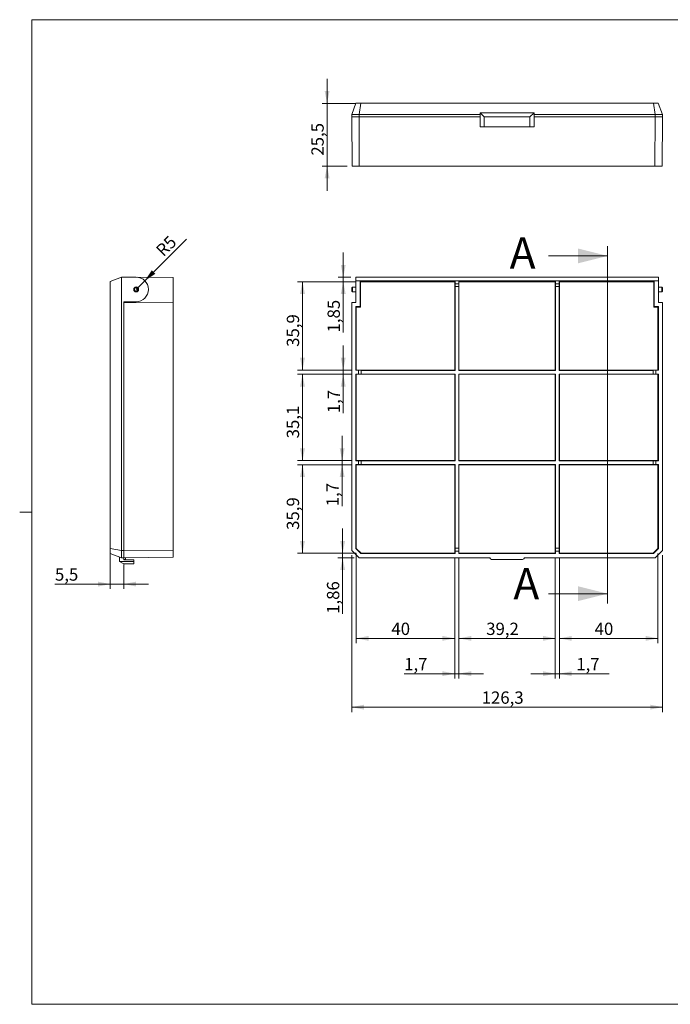
# Model space of a CAD drawing. Units: millimetres. Extents: x 2 to 294, y 2 to 208.
# Drawn here: x 2 to 135, y 5 to 205 of the extents above; entities that cross this region are included whole.
import ezdxf

# ---------------------------------------------------------------- set-up
doc = ezdxf.new("R2010")
doc.units = ezdxf.units.MM
doc.linetypes.add('SLD-Solido', pattern=[0])
doc.layers.add('CARTIGLIO', color=7, linetype='SLD-Solido', lineweight=15)
doc.styles.add('SLDTEXTSTYLE4', font='GOTHIC.TTF', dxfattribs={"width": 0.913})
doc.dimstyles.new('SLDDIMSTYLE0', dxfattribs={"dimtxt": 2.5, "dimasz": 2.5, "dimexe": 0, "dimexo": 0.0625, "dimtad": 1, "dimdec": 1, "dimlfac": 2, "dimrnd": 1e-09, "dimzin": 12, "dimdsep": 46, "dimtxsty": 'SLDTEXTSTYLE4', "dimsah": 1, "dimcen": 0.09, "dimadec": 0, "dimazin": 3, "dimtfac": 1, "dimtofl": 0, "dimtmove": 0, "dimatfit": 3, "dimfxl": 0, "dimfrac": 2, "dimtolj": 1, "dimtzin": 12, "dimarcsym": 0})
doc.dimstyles.new('SLDDIMSTYLE1', dxfattribs={"dimtxt": 2.5, "dimasz": 2.5, "dimexe": 0, "dimexo": 0.0625, "dimtad": 1, "dimdec": 1, "dimlfac": 2, "dimrnd": 1e-09, "dimzin": 12, "dimdsep": 46, "dimtxsty": 'SLDTEXTSTYLE4', "dimsah": 1, "dimcen": 0.09, "dimadec": 0, "dimazin": 3, "dimtfac": 1, "dimtmove": 0, "dimatfit": 0, "dimfxl": 0, "dimfrac": 2, "dimtolj": 1, "dimtzin": 12, "dimarcsym": 0})
doc.dimstyles.new('SLDDIMSTYLE2', dxfattribs={"dimtxt": 2.5, "dimasz": 2.5, "dimexe": 0, "dimexo": 0.0625, "dimtad": 1, "dimlfac": 2, "dimrnd": 1e-09, "dimzin": 12, "dimdsep": 46, "dimtxsty": 'SLDTEXTSTYLE4', "dimsah": 1, "dimcen": 0.09, "dimadec": 0, "dimazin": 3, "dimtfac": 1, "dimtmove": 0, "dimatfit": 0, "dimfxl": 0, "dimfrac": 2, "dimtolj": 1, "dimtzin": 12, "dimarcsym": 0})
doc.dimstyles.new('SLDDIMSTYLE3', dxfattribs={"dimtxt": 2.5, "dimasz": 2.5, "dimexe": 0, "dimexo": 0.0625, "dimtad": 1, "dimlfac": 2, "dimrnd": 1e-09, "dimzin": 12, "dimdsep": 46, "dimtxsty": 'SLDTEXTSTYLE4', "dimsah": 1, "dimcen": 0, "dimadec": 0, "dimazin": 3, "dimtfac": 1, "dimtofl": 0, "dimtmove": 0, "dimatfit": 3, "dimfxl": 0, "dimfrac": 2, "dimtolj": 1, "dimtzin": 12, "dimarcsym": 0})

# ---------------------------------------------------------------- blocks, each defined once
blk = doc.blocks.new('_D')
at = {"layer": 'CARTIGLIO'}
for p, q in [((69.96, 96.21), (69.96, 64.36)), ((133.11, 96.21), (133.11, 64.36)), ((69.96, 65.36), (133.11, 65.36))]:
    blk.add_line(p, q, dxfattribs=at)
for points in [[(69.96, 65.36), (72.46, 64.86), (72.46, 65.86)], [(133.11, 65.36), (130.61, 65.86), (130.61, 64.86)]]:
    blk.add_solid(points, dxfattribs=at)
at = {"layer": 'CARTIGLIO', "insert": (96.37, 68.55, 3.67), "char_height": 2.5, "attachment_point": 1, "style": 'SLDTEXTSTYLE4'}
blk.add_mtext('126,3', dxfattribs=at)
blk = doc.blocks.new('_D_1')
at = {"layer": 'CARTIGLIO'}
for p, q in [((70.89, 96.6), (70.89, 78.33)), ((90.9, 95.64), (90.9, 78.33)), ((70.89, 79.33), (90.9, 79.33))]:
    blk.add_line(p, q, dxfattribs=at)
for points in [[(70.89, 79.33), (73.39, 78.83), (73.39, 79.83)], [(90.9, 79.33), (88.4, 79.83), (88.4, 78.83)]]:
    blk.add_solid(points, dxfattribs=at)
at = {"layer": 'CARTIGLIO', "insert": (78.03, 82.52, 3.67), "char_height": 2.5, "attachment_point": 1, "style": 'SLDTEXTSTYLE4'}
blk.add_mtext('40', dxfattribs=at)
blk = doc.blocks.new('_D_2')
at = {"layer": 'CARTIGLIO'}
for p, q in [((91.75, 95.64), (91.75, 78.33)), ((111.33, 95.64), (111.33, 78.33)), ((91.75, 79.33), (111.33, 79.33))]:
    blk.add_line(p, q, dxfattribs=at)
for points in [[(91.75, 79.33), (94.25, 78.83), (94.25, 79.83)], [(111.33, 79.33), (108.83, 79.83), (108.83, 78.83)]]:
    blk.add_solid(points, dxfattribs=at)
at = {"layer": 'CARTIGLIO', "insert": (97.29, 82.52, 3.67), "char_height": 2.5, "attachment_point": 1, "style": 'SLDTEXTSTYLE4'}
blk.add_mtext('39,2', dxfattribs=at)
blk = doc.blocks.new('_D_3')
at = {"layer": 'CARTIGLIO'}
for p, q in [((132.18, 96.6), (132.18, 78.33)), ((112.18, 95.64), (112.18, 78.33)), ((112.18, 79.33), (132.18, 79.33))]:
    blk.add_line(p, q, dxfattribs=at)
for points in [[(112.18, 79.33), (114.68, 78.83), (114.68, 79.83)], [(132.18, 79.33), (129.68, 79.83), (129.68, 78.83)]]:
    blk.add_solid(points, dxfattribs=at)
at = {"layer": 'CARTIGLIO', "insert": (119.32, 82.52, 3.67), "char_height": 2.5, "attachment_point": 1, "style": 'SLDTEXTSTYLE4'}
blk.add_mtext('40', dxfattribs=at)
blk = doc.blocks.new('_D_4')
at = {"layer": 'CARTIGLIO'}
for p, q in [((90.9, 95.64), (90.9, 71.16)), ((91.75, 95.64), (91.75, 71.16)), ((90.9, 72.16), (80.62, 72.16)), ((90.9, 72.16), (91.75, 72.16)), ((91.75, 72.16), (96.75, 72.16))]:
    blk.add_line(p, q, dxfattribs=at)
for points in [[(90.9, 72.16), (88.4, 72.66), (88.4, 71.66)], [(91.75, 72.16), (94.25, 71.66), (94.25, 72.66)]]:
    blk.add_solid(points, dxfattribs=at)
at = {"layer": 'CARTIGLIO', "insert": (80.62, 75.35, 3.67), "char_height": 2.5, "attachment_point": 1, "style": 'SLDTEXTSTYLE4'}
blk.add_mtext('1,7', dxfattribs=at)
blk = doc.blocks.new('_D_5')
at = {"layer": 'CARTIGLIO'}
for p, q in [((111.33, 95.64), (111.33, 71.16)), ((112.18, 95.64), (112.18, 71.16)), ((111.33, 72.16), (106.33, 72.16)), ((111.33, 72.16), (112.18, 72.16)), ((112.18, 72.16), (122.24, 72.16))]:
    blk.add_line(p, q, dxfattribs=at)
for points in [[(111.33, 72.16), (108.83, 72.66), (108.83, 71.66)], [(112.18, 72.16), (114.68, 71.66), (114.68, 72.66)]]:
    blk.add_solid(points, dxfattribs=at)
at = {"layer": 'CARTIGLIO', "insert": (115.59, 75.35, 3.67), "char_height": 2.5, "attachment_point": 1, "style": 'SLDTEXTSTYLE4'}
blk.add_mtext('1,7', dxfattribs=at)
blk = doc.blocks.new('_D_6')
at = {"layer": 'CARTIGLIO'}
for p, q in [((69.89, 114.59), (58.96, 114.59)), ((59.96, 114.59), (59.96, 96.64)), ((70.85, 96.64), (58.96, 96.64))]:
    blk.add_line(p, q, dxfattribs=at)
for points in [[(59.96, 114.59), (59.46, 112.09), (60.46, 112.09)], [(59.96, 96.64), (60.46, 99.14), (59.46, 99.14)]]:
    blk.add_solid(points, dxfattribs=at)
at = {"layer": 'CARTIGLIO', "insert": (56.77, 101.37, 3.67), "char_height": 2.5, "attachment_point": 1, "rotation": 90, "style": 'SLDTEXTSTYLE4'}
blk.add_mtext('35,9', dxfattribs=at)
blk = doc.blocks.new('_D_7')
at = {"layer": 'CARTIGLIO'}
for p, q in [((68.12, 96.64), (68.12, 101.64)), ((70.85, 96.64), (67.12, 96.64)), ((68.12, 95.71), (68.12, 96.64)), ((70.46, 95.71), (67.12, 95.71)), ((68.12, 95.71), (68.12, 84.31))]:
    blk.add_line(p, q, dxfattribs=at)
for points in [[(68.12, 96.64), (68.62, 99.14), (67.62, 99.14)], [(68.12, 95.71), (67.62, 93.21), (68.62, 93.21)]]:
    blk.add_solid(points, dxfattribs=at)
at = {"layer": 'CARTIGLIO', "insert": (64.93, 84.31, 3.67), "char_height": 2.5, "attachment_point": 1, "rotation": 90, "style": 'SLDTEXTSTYLE4'}
blk.add_mtext('1,86', dxfattribs=at)
blk = doc.blocks.new('_D_8')
at = {"layer": 'CARTIGLIO'}
for p, q in [((68.02, 115.44), (68.02, 120.44)), ((69.89, 115.44), (67.02, 115.44)), ((69.89, 114.59), (67.02, 114.59)), ((68.02, 114.59), (68.02, 115.44)), ((68.02, 114.59), (68.02, 106.16))]:
    blk.add_line(p, q, dxfattribs=at)
for points in [[(68.02, 115.44), (68.52, 117.94), (67.52, 117.94)], [(68.02, 114.59), (67.52, 112.09), (68.52, 112.09)]]:
    blk.add_solid(points, dxfattribs=at)
at = {"layer": 'CARTIGLIO', "insert": (64.83, 106.16, 3.67), "char_height": 2.5, "attachment_point": 1, "rotation": 90, "style": 'SLDTEXTSTYLE4'}
blk.add_mtext('1,7', dxfattribs=at)
blk = doc.blocks.new('_D_9')
at = {"layer": 'CARTIGLIO'}
for p, q in [((69.89, 132.98), (58.96, 132.98)), ((59.96, 115.44), (59.96, 132.98)), ((69.89, 115.44), (58.96, 115.44))]:
    blk.add_line(p, q, dxfattribs=at)
for points in [[(59.96, 132.98), (59.46, 130.48), (60.46, 130.48)], [(59.96, 115.44), (60.46, 117.94), (59.46, 117.94)]]:
    blk.add_solid(points, dxfattribs=at)
at = {"layer": 'CARTIGLIO', "insert": (56.77, 119.96, 3.67), "char_height": 2.5, "attachment_point": 1, "rotation": 90, "style": 'SLDTEXTSTYLE4'}
blk.add_mtext('35,1', dxfattribs=at)
blk = doc.blocks.new('_D_10')
at = {"layer": 'CARTIGLIO'}
for p, q in [((68.24, 133.83), (68.24, 138.83)), ((69.89, 133.83), (67.24, 133.83)), ((69.89, 132.98), (67.24, 132.98)), ((68.24, 132.98), (68.24, 133.83)), ((68.24, 132.98), (68.24, 125.07))]:
    blk.add_line(p, q, dxfattribs=at)
for points in [[(68.24, 133.83), (68.74, 136.33), (67.74, 136.33)], [(68.24, 132.98), (67.74, 130.48), (68.74, 130.48)]]:
    blk.add_solid(points, dxfattribs=at)
at = {"layer": 'CARTIGLIO', "insert": (65.05, 125.07, 3.67), "char_height": 2.5, "attachment_point": 1, "rotation": 90, "style": 'SLDTEXTSTYLE4'}
blk.add_mtext('1,7', dxfattribs=at)
blk = doc.blocks.new('_D_11')
at = {"layer": 'CARTIGLIO'}
for p, q in [((70.74, 151.78), (58.96, 151.78)), ((59.96, 133.83), (59.96, 151.78)), ((69.89, 133.83), (58.96, 133.83))]:
    blk.add_line(p, q, dxfattribs=at)
for points in [[(59.96, 151.78), (59.46, 149.28), (60.46, 149.28)], [(59.96, 133.83), (60.46, 136.33), (59.46, 136.33)]]:
    blk.add_solid(points, dxfattribs=at)
at = {"layer": 'CARTIGLIO', "insert": (56.77, 138.55, 3.67), "char_height": 2.5, "attachment_point": 1, "rotation": 90, "style": 'SLDTEXTSTYLE4'}
blk.add_mtext('35,9', dxfattribs=at)
blk = doc.blocks.new('_D_12')
at = {"layer": 'CARTIGLIO'}
for p, q in [((68.24, 152.7), (68.24, 157.7)), ((69.81, 152.7), (67.24, 152.7)), ((68.24, 151.78), (68.24, 152.7)), ((70.74, 151.78), (67.24, 151.78)), ((68.24, 151.78), (68.24, 141.47))]:
    blk.add_line(p, q, dxfattribs=at)
for points in [[(68.24, 152.7), (68.74, 155.2), (67.74, 155.2)], [(68.24, 151.78), (67.74, 149.28), (68.74, 149.28)]]:
    blk.add_solid(points, dxfattribs=at)
at = {"layer": 'CARTIGLIO', "insert": (65.05, 141.47, 3.67), "char_height": 2.5, "attachment_point": 1, "rotation": 90, "style": 'SLDTEXTSTYLE4'}
blk.add_mtext('1,85', dxfattribs=at)
blk = doc.blocks.new('_D_13')
at = {"layer": 'CARTIGLIO'}
for p, q in [((64.96, 188.01), (64.96, 193.01)), ((70.82, 188.01), (63.96, 188.01)), ((64.96, 188.01), (64.96, 175.26)), ((69.05, 175.26), (63.96, 175.26)), ((64.96, 175.26), (64.96, 170.26))]:
    blk.add_line(p, q, dxfattribs=at)
for points in [[(64.96, 188.01), (65.46, 190.51), (64.46, 190.51)], [(64.96, 175.26), (64.46, 172.76), (65.46, 172.76)]]:
    blk.add_solid(points, dxfattribs=at)
at = {"layer": 'CARTIGLIO', "insert": (61.77, 177.39, -1.79), "char_height": 2.5, "attachment_point": 1, "rotation": 90, "style": 'SLDTEXTSTYLE4'}
blk.add_mtext('25,5', dxfattribs=at)
blk = doc.blocks.new('_D_14')
at = {"layer": 'CARTIGLIO'}
for q in [(36.36, 160.41), (26.16, 150.21)]:
    blk.add_line((27.93, 151.98), q, dxfattribs=at)
blk.add_solid([(27.93, 151.98), (30.05, 153.39), (29.34, 154.1)], dxfattribs=at)
at = {"layer": 'CARTIGLIO', "insert": (29.94, 158.47, 0.05), "char_height": 2.5, "attachment_point": 1, "rotation": 45, "style": 'SLDTEXTSTYLE4'}
blk.add_mtext('R5', dxfattribs=at)
blk = doc.blocks.new('_D_15')
at = {"layer": 'CARTIGLIO'}
for p, q in [((20.91, 96.57), (20.91, 89.36)), ((23.66, 94.36), (23.66, 89.36)), ((20.91, 90.36), (9.67, 90.36)), ((20.91, 90.36), (23.66, 90.36)), ((23.66, 90.36), (28.66, 90.36))]:
    blk.add_line(p, q, dxfattribs=at)
for points in [[(20.91, 90.36), (18.41, 90.86), (18.41, 89.86)], [(23.66, 90.36), (26.16, 89.86), (26.16, 90.86)]]:
    blk.add_solid(points, dxfattribs=at)
at = {"layer": 'CARTIGLIO', "insert": (9.67, 93.55, 0.05), "char_height": 2.5, "attachment_point": 1, "style": 'SLDTEXTSTYLE4'}
blk.add_mtext('5,5', dxfattribs=at)

msp = doc.modelspace()

# ---------------------------------------------------------------- linework, layer by layer
at = {"color": 7, "linetype": 'SLD-Solido', "lineweight": 15}
for p, q in [((69.9645, 185.761), (70.8282, 188.011)), ((71.8222, 188.011), (70.8282, 188.011)), ((71.4645, 185.761), (71.8222, 188.011)), ((71.8222, 188.011), (131.2567, 188.011)), ((131.6145, 185.761), (131.2567, 188.011)), ((131.2567, 188.011), (132.2508, 188.011)), ((132.2508, 188.011), (133.1145, 185.761)), ((96.0395, 183.261), (96.0395, 186.111)), ((96.9055, 185.2449), (96.0395, 186.111)), ((96.0395, 186.111), (107.0395, 186.111)), ((107.0395, 186.111), (106.1735, 185.2449)), ((107.0395, 186.111), (107.0395, 183.261)), ((69.9645, 185.761), (69.9645, 185.261)), ((69.9645, 185.761), (71.4645, 185.761)), ((69.9645, 185.261), (70.0518, 175.261)), ((69.9645, 185.261), (71.4645, 185.261)), ((69.9645, 182.761), (69.9645, 185.261)), ((96.0395, 185.761), (71.4645, 185.761)), ((71.4645, 185.261), (71.4645, 185.761)), ((71.4645, 185.261), (71.5006, 175.261)), ((71.4645, 185.261), (96.0395, 185.261)), ((96.9055, 183.261), (96.9055, 185.2449)), ((106.1735, 185.2449), (96.9055, 185.2449)), ((106.1735, 183.261), (106.1735, 185.2449)), ((131.6145, 185.761), (107.0395, 185.761)), ((107.0395, 185.261), (131.6145, 185.261)), ((131.5783, 175.261), (131.6145, 185.261)), ((131.6145, 185.261), (131.6145, 185.761)), ((133.1145, 185.761), (131.6145, 185.761)), ((131.6145, 185.261), (133.1145, 185.261)), ((133.1145, 185.261), (133.0272, 175.261)), ((133.1145, 185.761), (133.1145, 185.261)), ((133.1145, 185.261), (133.1145, 182.761)), ((69.9645, 180.261), (69.9645, 182.761)), ((96.9055, 183.261), (96.0395, 183.261)), ((106.1735, 183.261), (96.9055, 183.261)), ((107.0395, 183.261), (106.1735, 183.261)), ((133.1145, 182.761), (133.1145, 180.261)), ((69.9645, 180.261), (70.0081, 180.261)), ((133.0708, 180.261), (133.1145, 180.261)), ((71.5006, 175.261), (70.0518, 175.261)), ((131.5783, 175.261), (71.5006, 175.261)), ((133.0272, 175.261), (131.5783, 175.261)), ((20.9085, 151.8463), (23.1585, 152.71)), ((23.1585, 152.71), (23.1585, 97.21)), ((23.1585, 152.71), (26.1585, 152.71)), ((33.6585, 152.6228), (26.5104, 152.6851)), ((33.6585, 147.4728), (33.6585, 152.6228)), ((132.2645, 152.7035), (70.8145, 152.7035)), ((70.8145, 152.7035), (70.8145, 151.96)), ((132.2645, 152.7035), (132.2645, 151.96)), ((20.9085, 97.5678), (20.9085, 151.8463)), ((70.1145, 150.685), (69.9645, 150.535)), ((69.9645, 150.535), (69.9645, 149.885)), ((70.8145, 150.685), (70.1145, 150.685)), ((70.1145, 150.685), (70.1145, 149.735)), ((70.8145, 151.96), (70.8145, 147.56)), ((132.2645, 151.96), (70.8145, 151.96)), ((71.6645, 151.86), (90.9474, 151.86)), ((71.6645, 146.71), (71.6645, 151.86)), ((71.6645, 151.86), (71.7444, 151.7801)), ((71.7444, 151.7801), (90.8994, 151.7801)), ((71.7444, 146.6301), (71.7444, 151.7801)), ((90.8994, 151.7801), (90.9474, 151.86)), ((90.8994, 133.8251), (90.8994, 151.7801)), ((90.9474, 151.36), (90.9474, 151.86)), ((90.9552, 150.7842), (90.9474, 151.36)), ((91.7015, 151.36), (90.9474, 151.36)), ((90.9552, 133.7693), (90.9552, 150.7842)), ((91.6937, 150.7842), (90.9552, 150.7842)), ((91.7015, 151.36), (91.6937, 150.7842)), ((91.6937, 150.7842), (91.6937, 133.7693)), ((91.7015, 151.86), (91.7015, 151.36)), ((91.7015, 151.86), (91.7494, 151.7801)), ((91.7015, 151.86), (111.3774, 151.86)), ((91.7494, 151.7801), (91.7494, 133.8251)), ((91.7494, 151.7801), (111.3295, 151.7801)), ((111.3295, 151.7801), (111.3774, 151.86)), ((111.3295, 151.7801), (111.3295, 133.8251)), ((111.3774, 151.36), (111.3774, 151.86)), ((111.3853, 150.7842), (111.3774, 151.36)), ((112.1316, 151.36), (111.3774, 151.36)), ((111.3853, 133.7693), (111.3853, 150.7842)), ((112.1238, 150.7842), (111.3853, 150.7842)), ((112.1316, 151.36), (112.1238, 150.7842)), ((112.1238, 150.7842), (112.1238, 133.7693)), ((112.1316, 151.86), (112.1316, 151.36)), ((112.1316, 151.86), (112.1795, 151.7801)), ((112.1316, 151.86), (131.4145, 151.86)), ((112.1795, 151.7801), (112.1795, 133.8251)), ((112.1795, 151.7801), (131.3346, 151.7801)), ((131.4145, 151.86), (131.3346, 151.7801)), ((131.3346, 151.7801), (131.3346, 146.6301)), ((131.4145, 151.86), (131.4145, 146.71)), ((132.2645, 151.96), (132.2645, 147.56)), ((132.9645, 150.685), (132.2645, 150.685)), ((133.1145, 150.535), (132.9645, 150.685)), ((132.9645, 150.21), (132.9645, 150.685)), ((132.9645, 149.735), (132.9645, 150.21)), ((133.1145, 150.21), (133.1145, 150.535)), ((133.1145, 149.885), (133.1145, 150.21)), ((69.9645, 149.885), (70.1145, 149.735)), ((70.1145, 149.735), (70.8145, 149.735)), ((132.2645, 149.735), (132.9645, 149.735)), ((132.9645, 149.735), (133.1145, 149.885)), ((23.6585, 147.71), (26.1585, 147.71)), ((23.6585, 147.71), (23.6585, 97.21)), ((23.6585, 97.21), (23.6585, 147.56)), ((23.6585, 147.56), (33.6585, 147.4728)), ((33.6585, 147.4728), (33.6585, 97.2462)), ((69.9645, 147.56), (69.9645, 97.21)), ((69.9645, 147.56), (70.8145, 147.56)), ((71.6645, 146.71), (70.8145, 146.71)), ((70.8145, 133.7771), (70.8145, 146.71)), ((70.8944, 146.6301), (70.8145, 146.71)), ((70.8944, 133.8251), (70.8944, 146.6301)), ((71.7444, 146.6301), (70.8944, 146.6301)), ((71.6645, 146.71), (71.7444, 146.6301)), ((131.3346, 146.6301), (131.4145, 146.71)), ((132.1846, 146.6301), (131.3346, 146.6301)), ((132.2645, 146.71), (131.4145, 146.71)), ((132.2645, 146.71), (132.1846, 146.6301)), ((132.1846, 146.6301), (132.1846, 133.8251)), ((132.2645, 147.56), (133.1145, 147.56)), ((132.2645, 146.71), (132.2645, 133.7771)), ((133.1145, 97.21), (133.1145, 147.56)), ((70.8145, 133.7771), (70.8944, 133.8251)), ((70.8145, 133.7771), (71.3145, 133.7771)), ((71.3145, 133.023), (70.8145, 133.023)), ((70.8944, 132.9751), (70.8145, 133.023)), ((70.8145, 115.3971), (70.8145, 133.023)), ((70.8944, 133.8251), (90.8994, 133.8251)), ((70.8944, 132.9751), (90.8994, 132.9751)), ((70.8944, 115.445), (70.8944, 132.9751)), ((71.3145, 133.7771), (71.8903, 133.7693)), ((71.3145, 133.7771), (71.3145, 133.023)), ((71.8903, 133.0308), (71.3145, 133.023)), ((71.8903, 133.7693), (71.8903, 133.0308)), ((71.8903, 133.7693), (90.9552, 133.7693)), ((90.9552, 133.0308), (71.8903, 133.0308)), ((90.8994, 133.8251), (90.9552, 133.7693)), ((90.8994, 132.9751), (90.9552, 133.0308)), ((90.8994, 115.445), (90.8994, 132.9751)), ((90.9552, 133.0308), (90.9552, 115.3892)), ((91.6937, 133.7693), (91.7494, 133.8251)), ((111.3853, 133.7693), (91.6937, 133.7693)), ((91.6937, 133.0308), (111.3853, 133.0308)), ((91.6937, 115.3892), (91.6937, 133.0308)), ((91.6937, 133.0308), (91.7494, 132.9751)), ((91.7494, 133.8251), (111.3295, 133.8251)), ((91.7494, 132.9751), (111.3295, 132.9751)), ((91.7494, 115.445), (91.7494, 132.9751)), ((111.3295, 133.8251), (111.3853, 133.7693)), ((111.3853, 133.0308), (111.3295, 132.9751)), ((111.3295, 132.9751), (111.3295, 115.445)), ((111.3853, 133.0308), (111.3853, 115.3892)), ((112.1795, 133.8251), (112.1238, 133.7693)), ((112.1238, 133.7693), (131.1887, 133.7693)), ((131.1887, 133.0308), (112.1238, 133.0308)), ((112.1238, 115.3892), (112.1238, 133.0308)), ((112.1238, 133.0308), (112.1795, 132.9751)), ((112.1795, 133.8251), (132.1846, 133.8251)), ((112.1795, 132.9751), (112.1795, 115.445)), ((132.1846, 132.9751), (112.1795, 132.9751)), ((131.1887, 133.7693), (131.7645, 133.7771)), ((131.1887, 133.0308), (131.1887, 133.7693)), ((131.7645, 133.023), (131.1887, 133.0308)), ((131.7645, 133.023), (131.7645, 133.7771)), ((131.7645, 133.7771), (132.2645, 133.7771)), ((132.2645, 133.023), (131.7645, 133.023)), ((132.1846, 133.8251), (132.2645, 133.7771)), ((132.2645, 133.023), (132.1846, 132.9751)), ((132.1846, 132.9751), (132.1846, 115.445)), ((132.2645, 133.023), (132.2645, 115.3971)), ((70.8145, 115.3971), (70.8944, 115.445)), ((70.8145, 115.3971), (71.3145, 115.3971)), ((71.3145, 114.6429), (70.8145, 114.6429)), ((70.8944, 114.595), (70.8145, 114.6429)), ((70.8145, 97.5621), (70.8145, 114.6429)), ((70.8944, 115.445), (90.8994, 115.445)), ((90.8994, 114.595), (70.8944, 114.595)), ((70.8944, 97.5952), (70.8944, 114.595)), ((71.3145, 115.3971), (71.8903, 115.3892)), ((71.3145, 115.3971), (71.3145, 114.6429)), ((71.8903, 114.6507), (71.3145, 114.6429)), ((71.8903, 115.3892), (71.8903, 114.6507)), ((71.8903, 115.3892), (90.9552, 115.3892)), ((90.9552, 114.6507), (71.8903, 114.6507)), ((90.9552, 115.3892), (90.8994, 115.445)), ((90.9552, 114.6507), (90.8994, 114.595)), ((90.8994, 96.6399), (90.8994, 114.595)), ((90.9552, 97.6358), (90.9552, 114.6507)), ((91.7494, 115.445), (91.6937, 115.3892)), ((111.3853, 115.3892), (91.6937, 115.3892)), ((91.6937, 114.6507), (111.3853, 114.6507)), ((91.6937, 114.6507), (91.6937, 97.6358)), ((91.7494, 114.595), (91.6937, 114.6507)), ((111.3295, 115.445), (91.7494, 115.445)), ((111.3295, 114.595), (91.7494, 114.595)), ((91.7494, 114.595), (91.7494, 96.6399)), ((111.3853, 115.3892), (111.3295, 115.445)), ((111.3853, 114.6507), (111.3295, 114.595)), ((111.3295, 96.6399), (111.3295, 114.595)), ((111.3853, 97.6358), (111.3853, 114.6507)), ((112.1795, 115.445), (112.1238, 115.3892)), ((112.1238, 115.3892), (131.1887, 115.3892)), ((131.1887, 114.6507), (112.1238, 114.6507)), ((112.1238, 114.6507), (112.1238, 97.6358)), ((112.1795, 114.595), (112.1238, 114.6507)), ((112.1795, 115.445), (132.1846, 115.445)), ((132.1846, 114.595), (112.1795, 114.595)), ((112.1795, 114.595), (112.1795, 96.6399)), ((131.1887, 115.3892), (131.7645, 115.3971)), ((131.1887, 114.6507), (131.1887, 115.3892)), ((131.7645, 114.6429), (131.1887, 114.6507)), ((131.7645, 114.6429), (131.7645, 115.3971)), ((131.7645, 115.3971), (132.2645, 115.3971)), ((132.2645, 114.6429), (131.7645, 114.6429)), ((132.1846, 115.445), (132.2645, 115.3971)), ((132.2645, 114.6429), (132.1846, 114.595)), ((132.1846, 114.595), (132.1846, 97.5952)), ((132.2645, 114.6429), (132.2645, 97.5621)), ((20.9085, 96.5737), (20.9085, 97.5678)), ((20.9085, 97.5678), (23.1585, 97.21)), ((23.1585, 95.71), (20.9085, 96.5737)), ((23.1585, 97.21), (23.6585, 97.21)), ((23.1585, 97.21), (23.1585, 95.71)), ((23.6585, 97.21), (33.6585, 97.2462)), ((23.6585, 95.71), (23.6585, 97.21)), ((33.6585, 97.2462), (33.6585, 95.7973)), ((69.9645, 97.21), (71.4645, 95.71)), ((70.8145, 97.5621), (70.8944, 97.5952)), ((71.8166, 96.5601), (70.8145, 97.5621)), ((71.8497, 96.6399), (70.8944, 97.5952)), ((71.8497, 96.6399), (71.8166, 96.5601)), ((90.9474, 96.5601), (71.8166, 96.5601)), ((90.8994, 96.6399), (71.8497, 96.6399)), ((90.9474, 96.5601), (90.8994, 96.6399)), ((90.9474, 97.0601), (90.9552, 97.6358)), ((90.9474, 97.0601), (91.7015, 97.0601)), ((90.9474, 96.5601), (90.9474, 97.0601)), ((90.9552, 97.6358), (91.6937, 97.6358)), ((91.6937, 97.6358), (91.7015, 97.0601)), ((91.7015, 97.0601), (91.7015, 96.5601)), ((91.7494, 96.6399), (91.7015, 96.5601)), ((111.3774, 96.5601), (91.7015, 96.5601)), ((111.3295, 96.6399), (91.7494, 96.6399)), ((111.3774, 96.5601), (111.3295, 96.6399)), ((111.3774, 97.0601), (111.3853, 97.6358)), ((111.3774, 96.5601), (111.3774, 97.0601)), ((111.3774, 97.0601), (112.1316, 97.0601)), ((111.3853, 97.6358), (112.1238, 97.6358)), ((112.1238, 97.6358), (112.1316, 97.0601)), ((112.1316, 97.0601), (112.1316, 96.5601)), ((112.1795, 96.6399), (112.1316, 96.5601)), ((131.2624, 96.5601), (112.1316, 96.5601)), ((131.2293, 96.6399), (112.1795, 96.6399)), ((132.1846, 97.5952), (131.2293, 96.6399)), ((131.2624, 96.5601), (131.2293, 96.6399)), ((132.2645, 97.5621), (131.2624, 96.5601)), ((131.6145, 95.71), (133.1145, 97.21)), ((132.2645, 97.5621), (132.1846, 97.5952)), ((22.8085, 95.8444), (22.8085, 94.96)), ((22.8085, 94.96), (25.6585, 94.96)), ((22.8085, 94.96), (23.6745, 94.46)), ((23.6585, 95.71), (23.1585, 95.71)), ((33.6585, 95.7973), (23.6585, 95.71)), ((23.6585, 95.31), (23.6585, 95.71)), ((23.6585, 95.36), (24.0085, 95.36)), ((23.6585, 95.31), (25.6585, 95.31)), ((25.6585, 94.46), (23.6745, 94.46)), ((24.0085, 95.36), (24.0085, 95.71)), ((25.6585, 95.31), (25.6585, 94.96)), ((25.6585, 94.96), (25.6585, 94.46)), ((71.4645, 95.71), (98.0395, 95.71)), ((98.3895, 95.36), (104.6895, 95.36)), ((105.0395, 95.71), (131.6145, 95.71))]:
    msp.add_line(p, q, dxfattribs=at)
at = {"color": 8, "linetype": 'SLD-Solido', "lineweight": 15}
for p, q in [((69.9863, 182.761), (69.9645, 182.761)), ((133.0927, 182.761), (133.1145, 182.761))]:
    msp.add_line(p, q, dxfattribs=at)
at = {"color": 7, "linetype": 'SLD-Solido', "lineweight": 0}
for p, q in [((121.9578, 159.018), (121.9578, 86.406)), ((109.9578, 157.018), (121.9578, 157.018)), ((109.9578, 88.406), (121.9578, 88.406))]:
    msp.add_line(p, q, dxfattribs=at)
at = {"color": 7, "linetype": 'SLD-Solido', "lineweight": 15}
for radius in [0.5, 0.475, 0.325]:
    msp.add_circle((26.1585, 150.21), radius, dxfattribs=at)
for centre, radius, start, end in [((26.1585, 150.21), 2.5, 270, 90), ((98.3895, 95.71), 0.35, 180, 270), ((104.6895, 95.71), 0.35, 270, 0)]:
    msp.add_arc(centre, radius, start, end, dxfattribs=at)
at = {"color": 7, "linetype": 'SLD-Solido', "lineweight": 0}
for points in [[(121.9578, 157.018), (115.9578, 158.518), (115.9578, 155.518)], [(121.9578, 88.406), (115.9578, 89.906), (115.9578, 86.906)]]:
    msp.add_solid(points, dxfattribs=at)
at = {"layer": 'CARTIGLIO'}
for p, q in [((5, 205), (292, 205)), ((5, 205), (5, 5)), ((5, 105), (2.5, 105)), ((5, 5), (292, 5))]:
    msp.add_line(p, q, dxfattribs=at)

# ---------------------------------------------------------------- texts
at = {"color": 7, "linetype": 'Continuous', "char_height": 6.35, "attachment_point": 1, "style": 'SLDTEXTSTYLE4'}
for insert in [(102.0518, 160.7787), (102.8052, 93.6041)]:
    msp.add_mtext('A', dxfattribs=dict(at, insert=insert))

# ---------------------------------------------------------------- dimensions: what is measured, and where the dimension line sits
at = {"layer": 'CARTIGLIO'}
for base, p1, p2, dimstyle, picture, middle in [((64.9644, 175.261), (71.8222, 188.011), (70.0518, 175.261), 'SLDDIMSTYLE1', '_D_13', (64.9644, 181.636)), ((68.2394, 152.7035), (71.7444, 151.7801), (70.8145, 152.7035), 'SLDDIMSTYLE2', '_D_12', (68.2394, 145.7188)), ((59.9645, 151.7801), (70.8944, 133.8251), (71.7444, 151.7801), 'SLDDIMSTYLE0', '_D_11', (59.9645, 142.8026)), ((68.2394, 133.8251), (70.8944, 132.9751), (70.8944, 133.8251), 'SLDDIMSTYLE1', '_D_10', (68.2394, 128.3938)), ((59.9645, 132.9751), (70.8944, 115.445), (70.8944, 132.9751), 'SLDDIMSTYLE0', '_D_9', (59.9645, 124.21)), ((68.0214, 115.445), (70.8944, 114.595), (70.8944, 115.445), 'SLDDIMSTYLE1', '_D_8', (68.0214, 109.4865)), ((59.9645, 96.6399), (70.8944, 114.595), (71.8497, 96.6399), 'SLDDIMSTYLE0', '_D_6', (59.9645, 105.6174)), ((68.1242, 96.6399), (71.4645, 95.71), (71.8497, 96.6399), 'SLDDIMSTYLE2', '_D_7', (68.1242, 88.5554))]:
    dim = msp.add_linear_dim(base=base, p1=p1, p2=p2, angle=90, dimstyle=dimstyle, dxfattribs=at)
    dim.commit()
    dim.dimension.update_dxf_attribs({"geometry": picture, "text_midpoint": middle, "dimtype": 160})
dim = msp.add_radius_dim(center=(26.1585, 150.21), mpoint=(27.9263, 151.9778), dimstyle='SLDDIMSTYLE3', dxfattribs=at)
dim.commit()
dim.dimension.update_dxf_attribs({"geometry": '_D_14', "text_midpoint": (34.3871, 158.4386), "dimtype": 164})
for base, p1, p2, dimstyle, picture, middle in [((23.6585, 90.36), (20.9085, 97.5678), (23.6585, 95.36), 'SLDDIMSTYLE1', '_D_15', (12.9912, 90.36)), ((133.1145, 65.36), (69.9645, 97.21), (133.1145, 97.21), 'SLDDIMSTYLE0', '_D', (101.5395, 65.36)), ((90.8994, 79.327), (70.8944, 97.5952), (90.8994, 96.6399), 'SLDDIMSTYLE0', '_D_1', (80.8969, 79.327)), ((91.7494, 72.1553), (90.8994, 96.6399), (91.7494, 96.6399), 'SLDDIMSTYLE1', '_D_4', (83.9433, 72.1553)), ((111.3295, 79.327), (91.7494, 96.6399), (111.3295, 96.6399), 'SLDDIMSTYLE0', '_D_2', (101.5395, 79.327)), ((112.1795, 72.1553), (111.3295, 96.6399), (112.1795, 96.6399), 'SLDDIMSTYLE1', '_D_5', (118.9196, 72.1553)), ((132.1846, 79.327), (112.1795, 96.6399), (132.1846, 97.5952), 'SLDDIMSTYLE0', '_D_3', (122.1821, 79.327))]:
    dim = msp.add_linear_dim(base=base, p1=p1, p2=p2, dimstyle=dimstyle, dxfattribs=at)
    dim.commit()
    dim.dimension.update_dxf_attribs({"geometry": picture, "text_midpoint": middle, "dimtype": 160})

doc.saveas('drawing.dxf')
